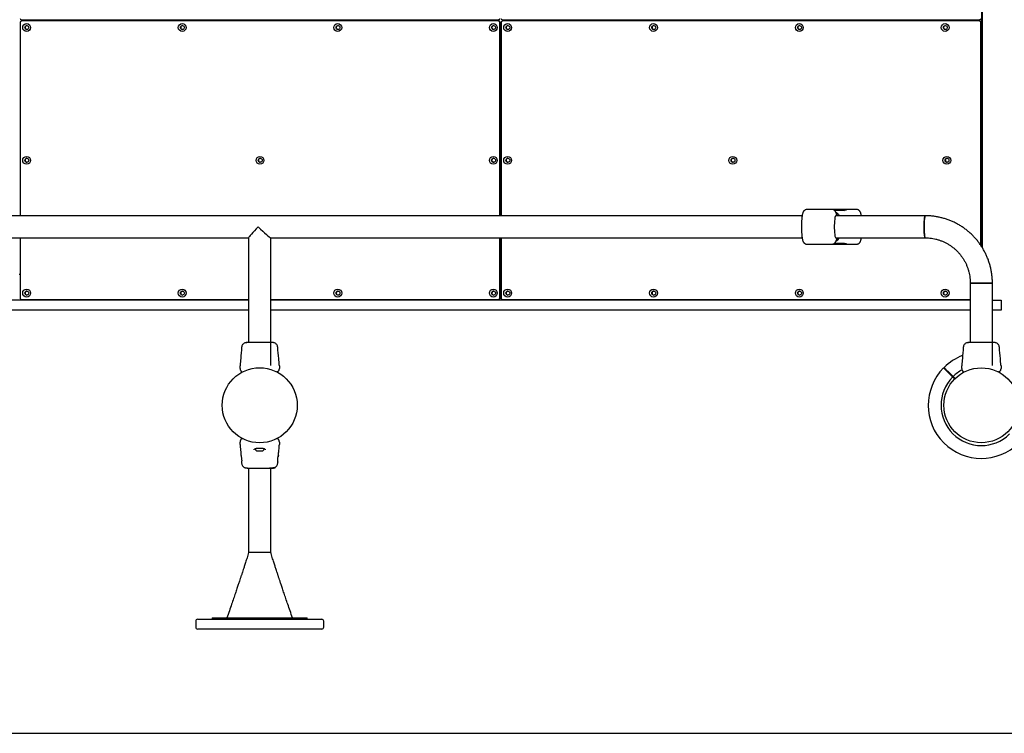
# Model space of a CAD drawing. Units: millimetres. Extents: x 8125 to 31670, y 16307 to 37181.
# Drawn here: x 13716 to 15217, y 33064 to 34152 of the extents above; entities that cross this region are included whole.
import ezdxf

# ---------------------------------------------------------------- set-up
doc = ezdxf.new("R2010")
doc.units = ezdxf.units.MM
doc.header["$LTSCALE"] = 200
doc.layers.add('WYLEWKI_BETONOWE', color=52, linetype='Continuous')

msp = doc.modelspace()

# ---------------------------------------------------------------- linework, layer by layer
at = {"color": 7, "linetype": 'Continuous', "lineweight": 25}
for p, q in [((15182.3, 34741.1), (15182.3, 33806.5)), ((15183.3, 34361.5), (15183.3, 33804.9)), ((13717.1, 34147.7), (13717.1, 33852.8)), ((13719.1, 34151.7), (14446.3, 34151.7)), ((14446.3, 34149.7), (13719.1, 34149.7)), ((13736.7, 34151.7), (13736.7, 34149.7)), ((14073.6, 34149.7), (14073.6, 34151.7)), ((14073.8, 34151.7), (14073.8, 34149.7)), ((14093.4, 34149.7), (14093.4, 34151.7)), ((14430.3, 34151.7), (14430.3, 34149.7)), ((14430.6, 34151.7), (14430.6, 34149.7)), ((14430.9, 34151.7), (14430.9, 34149.7)), ((14447.1, 34151.7), (14446.3, 34151.7)), ((14446.3, 34149.7), (14447.1, 34149.7)), ((14448.3, 33852.8), (14448.3, 34147.7)), ((14449.1, 33852.8), (14449.1, 34147.7)), ((14450.3, 34147.7), (14450.3, 33852.8)), ((14452.3, 34151.7), (15179.5, 34151.7)), ((15179.5, 34149.7), (14452.3, 34149.7)), ((14469.9, 34151.7), (14469.9, 34149.7)), ((14794.3, 34149.7), (14794.3, 34151.7)), ((14794.5, 34151.7), (14794.5, 34149.7)), ((14814.1, 34149.7), (14814.1, 34151.7)), ((15142.3, 34149.7), (15142.3, 34151.7)), ((15180.3, 34151.7), (15179.5, 34151.7)), ((15179.5, 34149.7), (15180.3, 34149.7)), ((15181.5, 33807.7), (15181.5, 34147.7)), ((15182.3, 33806.5), (15182.3, 34147.7)), ((14954.4, 33862.5), (14916.7, 33862.5)), ((14991.8, 33862.5), (14954.4, 33862.5)), ((14957.9, 33861.4), (14958.9, 33861.5)), ((14958.9, 33861.5), (14968.8, 33861.5)), ((14976.8, 33861.5), (14968.8, 33861.5)), ((14909.1, 33852.8), (13216.4, 33852.8)), ((15097, 33852.8), (14960.3, 33852.8)), ((13216.4, 33819.1), (14065.5, 33819.1)), ((13717.1, 33819.1), (13717.1, 33727)), ((14065.5, 33819.2), (14065.5, 33659.7)), ((14099, 33819.1), (14909.1, 33819.1)), ((14099.2, 33624.7), (14099.2, 33819.1)), ((14448.3, 33727), (14448.3, 33819.1)), ((14449.1, 33727), (14449.1, 33819.1)), ((14450.3, 33819.1), (14450.3, 33727)), ((14960.3, 33819.1), (15097, 33819.1)), ((14916.7, 33809.5), (14954.4, 33809.5)), ((14954.4, 33809.5), (14991.8, 33809.5)), ((14958.9, 33810.5), (14958, 33810.5)), ((14968.8, 33810.5), (14958.9, 33810.5)), ((14968.8, 33810.5), (14976.8, 33810.5)), ((13715.9, 33764), (13717.1, 33764)), ((14449.1, 33764), (14450.3, 33764)), ((15165.5, 33750), (15165.5, 33659.7)), ((15165.5, 33750), (15199, 33750)), ((15199.2, 33750), (15165.5, 33750)), ((15199, 33750), (15199.2, 33750)), ((15199.2, 33624.7), (15199.2, 33750)), ((14065.5, 33724), (12999.2, 33724)), ((13719.1, 33725), (14065.5, 33725)), ((14099.2, 33725), (14446.3, 33725)), ((15165.5, 33724), (14099.2, 33724)), ((14447.1, 33725), (14446.3, 33725)), ((14452.3, 33725), (15165.5, 33725)), ((15142.3, 33724), (15142.3, 33725)), ((15142.3, 33724), (15142.3, 33724)), ((15199.2, 33724), (15212.3, 33724)), ((15212.3, 33724), (15212.3, 33709)), ((14065.5, 33709), (12999.2, 33709)), ((15165.5, 33709), (14099.2, 33709)), ((15212.3, 33709), (15199.2, 33709)), ((14052.4, 33625.5), (14052.3, 33623.9)), ((14112.3, 33623.9), (14112.2, 33625.5)), ((15152.4, 33625.5), (15152.3, 33623.9)), ((15212.3, 33623.9), (15212.2, 33625.5)), ((14053.2, 33617.5), (14052.9, 33618)), ((14108.5, 33614.9), (14108.5, 33614.9)), ((14108.6, 33614.9), (14108.5, 33614.9)), ((15130.8, 33614.8), (15138.5, 33607.1)), ((15139.2, 33607.8), (15131.5, 33615.5)), ((15138.5, 33607.1), (15141.7, 33604)), ((15142.4, 33604.7), (15139.2, 33607.8)), ((15153.2, 33617.5), (15152.9, 33618)), ((15208.5, 33614.9), (15208.5, 33614.9)), ((15208.6, 33614.9), (15208.5, 33614.9)), ((14025.2, 33567), (14025.2, 33567)), ((14025.2, 33561), (14025.2, 33561)), ((15125.2, 33567), (15125.2, 33567)), ((15125.2, 33561), (15125.2, 33561)), ((14056.1, 33513.2), (14056.2, 33513.1)), ((14056.1, 33513.2), (14056.1, 33513.2)), ((14052.3, 33504.2), (14052.4, 33502.5)), ((14111.5, 33510.5), (14111.8, 33510)), ((14112.2, 33502.5), (14112.3, 33504.2)), ((14053.9, 33487.3), (14053.8, 33487.4)), ((14078.2, 33494.4), (14086.5, 33494.4)), ((14110.8, 33487.4), (14110.8, 33487.4)), ((14054.7, 33477.1), (14054.8, 33475.6)), ((14065.5, 33468.3), (14065.5, 33339.8)), ((14099.2, 33379.8), (14099.2, 33468.3)), ((14099.7, 33468.3), (14099.7, 33468)), ((14100.6, 33468.3), (14100.6, 33468)), ((14101.3, 33468), (14101.1, 33468)), ((14101.4, 33468), (14102.9, 33468.2)), ((14102.7, 33468.2), (14102.2, 33468.1)), ((14102.2, 33468), (14103.2, 33468.2)), ((14104.4, 33468.7), (14102.7, 33468.2)), ((14102.9, 33468.2), (14104.5, 33468.7)), ((14102.9, 33468.1), (14103.3, 33468.2)), ((14103.4, 33468.2), (14103, 33468.1)), ((14103.2, 33468.2), (14104.5, 33468.6)), ((14103.3, 33468.2), (14103.4, 33468.2)), ((14104.8, 33468.7), (14104.1, 33468.5)), ((14104.3, 33469), (14104.3, 33469.3)), ((14104.5, 33468.9), (14104.8, 33469.1)), ((14104.5, 33469.1), (14104.6, 33469.1)), ((14104.6, 33468.7), (14104.5, 33468.7)), ((14104.6, 33469.1), (14104.6, 33469)), ((14104.6, 33468.7), (14104.6, 33469)), ((14105, 33468.7), (14105, 33468.7)), ((14105, 33468.7), (14105.2, 33468.7)), ((14105.1, 33468.7), (14105.1, 33468.8)), ((14105.3, 33468.8), (14105.6, 33468.9)), ((14105.5, 33468.9), (14105.7, 33469)), ((14105.6, 33468.9), (14105.6, 33468.9)), ((14105.8, 33469), (14106.3, 33469.3)), ((14106.2, 33469.7), (14106.4, 33469.7)), ((14106.4, 33469.4), (14106.2, 33469.4)), ((14106.4, 33469.4), (14106.4, 33469.7)), ((14106.4, 33469.7), (14106.4, 33469.7)), ((14109.9, 33477.6), (14109.9, 33477.4)), ((14109.9, 33475.6), (14110, 33477.1)), ((14110, 33477.2), (14110, 33477.3)), ((14099.7, 33468), (14099.8, 33468)), ((14101.1, 33468), (14099.8, 33468)), ((14101.4, 33468), (14101.1, 33468)), ((14101.9, 33468), (14101.5, 33468)), ((14099.2, 33339.8), (14099.2, 33379.8)), ((14099.2, 33339.8), (14065.5, 33339.8)), ((14099.2, 33339.8), (14065.5, 33339.8)), ((13984.8, 33234.8), (13984.8, 33225.8)), ((13987.8, 33237.8), (13991.4, 33237.8)), ((13991.4, 33237.8), (14025.2, 33237.8)), ((14009.8, 33239.8), (14009.8, 33237.8)), ((14009.8, 33239.8), (14154.8, 33239.8)), ((14025.2, 33237.8), (14048.5, 33237.8)), ((14048.5, 33237.8), (14116.1, 33237.8)), ((14116.1, 33237.8), (14139.5, 33237.8)), ((14139.5, 33237.8), (14173.3, 33237.8)), ((14154.8, 33237.8), (14154.8, 33239.8)), ((14173.3, 33237.8), (14176.9, 33237.8)), ((14179.9, 33225.8), (14179.9, 33234.8)), ((13991.4, 33222.8), (13987.8, 33222.8)), ((14025.2, 33222.8), (13991.4, 33222.8)), ((14048.5, 33222.8), (14025.2, 33222.8)), ((14116.1, 33222.8), (14048.5, 33222.8)), ((14139.5, 33222.8), (14116.1, 33222.8)), ((14173.3, 33222.8), (14139.5, 33222.8)), ((14176.9, 33222.8), (14173.3, 33222.8))]:
    msp.add_line(p, q, dxfattribs=at)
at = {"color": 7, "linetype": 'Continuous', "lineweight": 25, "flags": 128}
for points in [[(14968.8, 33861.5), (14971.7, 33861.3), (14973.6, 33860.9)], [(14960.3, 33852.8), (14960.1, 33852.7), (14959.8, 33852.3), (14959.5, 33851.5), (14959.2, 33850.3), (14959, 33848.9), (14958.8, 33847.2), (14958.6, 33845.3), (14958.4, 33843.1), (14958.3, 33840.8), (14958.2, 33838.4), (14958.2, 33836)], [(15097, 33819.1), (15096.8, 33819.2), (15096.5, 33819.5), (15096.2, 33820.2), (15096, 33821.3), (15095.7, 33822.6), (15095.5, 33824.3), (15095.3, 33826.2), (15095.1, 33828.3), (15095, 33830.5), (15094.9, 33832.9), (15094.9, 33835.3), (15094.9, 33837.8), (15095, 33840.2), (15095.1, 33842.6), (15095.2, 33844.7), (15095.4, 33846.7), (15095.6, 33848.5), (15095.8, 33850), (15096.1, 33851.2), (15096.4, 33852.1), (15096.7, 33852.6), (15097, 33852.8)], [(15097, 33852.8), (15096.8, 33852.8), (15096.5, 33852.4), (15096.2, 33851.7), (15096, 33850.7), (15095.7, 33849.3), (15095.5, 33847.7), (15095.3, 33845.8), (15095.1, 33843.7), (15095, 33841.4), (15094.9, 33839), (15094.9, 33836.6), (15094.9, 33834.1), (15095, 33831.7), (15095.1, 33829.4), (15095.2, 33827.2), (15095.4, 33825.2), (15095.6, 33823.4), (15095.8, 33821.9), (15096.1, 33820.7), (15096.4, 33819.8), (15096.7, 33819.3), (15097, 33819.1)], [(14958.2, 33836), (14958.2, 33833.5), (14958.3, 33831.1), (14958.4, 33828.8), (14958.6, 33826.7), (14958.8, 33824.7), (14959, 33823), (14959.2, 33821.6), (14959.5, 33820.5), (14959.8, 33819.7), (14960.1, 33819.2), (14960.3, 33819.1)], [(14973.1, 33810.9), (14971.7, 33810.7), (14968.8, 33810.5)]]:
    msp.add_lwpolyline(points, dxfattribs=at)
at = {"color": 7, "linetype": 'Continuous', "lineweight": 25}
for centre, radius in [((13727, 34139.7), 5.98), ((13964.2, 34139.7), 5.98), ((14201.3, 34139.7), 5.98), ((14438.4, 34139.7), 5.98), ((14460.2, 34139.7), 5.98), ((14682.5, 34139.7), 5.98), ((14904.8, 34139.7), 5.98), ((15127.1, 34139.7), 5.98), ((13727.4, 34139.7), 2.99), ((13964.5, 34139.7), 2.99), ((14201.7, 34139.7), 2.99), ((14438.8, 34139.7), 2.99), ((14460.6, 34139.7), 2.99), ((14682.9, 34139.7), 2.99), ((14905.2, 34139.7), 2.99), ((15127.4, 34139.7), 2.99), ((13727, 33937.3), 5.98), ((13727.4, 33937.4), 2.99), ((14082.7, 33937.3), 5.98), ((14083.1, 33937.4), 2.99), ((14438.4, 33937.3), 5.98), ((14438.8, 33937.4), 2.99), ((14460.2, 33937.3), 5.98), ((14460.6, 33937.4), 2.99), ((14803.4, 33937.3), 5.98), ((14803.8, 33937.4), 2.99), ((15129.7, 33937.3), 5.98), ((15130, 33937.4), 2.99), ((13727, 33735), 5.98), ((13964.2, 33735), 5.98), ((14201.3, 33735), 5.98), ((14438.4, 33735), 5.98), ((14460.2, 33735), 5.98), ((14682.5, 33735), 5.98), ((14904.8, 33735), 5.98), ((15127.1, 33735), 5.98), ((13727.4, 33735), 2.99), ((13964.5, 33735), 2.99), ((14201.7, 33735), 2.99), ((14438.8, 33735), 2.99), ((14460.6, 33735), 2.99), ((14682.9, 33735), 2.99), ((14905.2, 33735), 2.99), ((15127.4, 33735), 2.99), ((14082.3, 33564), 57.2), ((15182.3, 33564), 57.1)]:
    msp.add_circle(centre, radius, dxfattribs=at)
for centre, radius, start, end in [((13719.1, 34153.7), 1.99, 179.7371, 269.7347), ((13719.1, 34147.7), 1.99, 90.2653, 180.2629), ((14446.3, 34153.7), 1.99, 270.2653, 0.2629), ((14446.3, 34147.7), 1.99, 359.7371, 89.7347), ((14447.1, 34153.7), 1.99, 270.2653, 0.2629), ((14447.1, 34147.7), 1.99, 359.7371, 89.7347), ((14452.3, 34153.7), 1.99, 179.7371, 269.7347), ((14452.3, 34147.7), 1.99, 90.2653, 180.2629), ((15179.5, 34153.7), 1.99, 270.2653, 0.2629), ((15179.5, 34147.7), 1.99, 359.7371, 89.7347), ((15180.3, 34147.7), 1.99, 359.7371, 89.7347), ((13727.8, 34139.7), 2.99, 94.1791, 180.2587), ((13727.8, 34139.7), 2.99, 179.6996, 265.8626), ((13964.9, 34139.7), 2.99, 94.1791, 180.2587), ((13964.9, 34139.7), 2.99, 179.6996, 265.8626), ((14202.1, 34139.7), 2.99, 94.1791, 180.2587), ((14202.1, 34139.7), 2.99, 179.6996, 265.8626), ((14439.2, 34139.7), 2.99, 94.1791, 180.2587), ((14439.2, 34139.7), 2.99, 179.6996, 265.8626), ((14461, 34139.7), 2.99, 94.1791, 180.2587), ((14461, 34139.7), 2.99, 179.6996, 265.8626), ((14683.3, 34139.7), 2.99, 94.1791, 180.2587), ((14683.3, 34139.7), 2.99, 179.6996, 265.8626), ((14905.6, 34139.7), 2.99, 94.1791, 180.2587), ((14905.6, 34139.7), 2.99, 179.6996, 265.8626), ((15127.8, 34139.7), 2.99, 94.1791, 180.2587), ((15127.8, 34139.7), 2.99, 179.6996, 265.8626), ((13727.8, 33937.4), 2.99, 94.1791, 180.2587), ((13727.8, 33937.3), 2.99, 179.6996, 265.8626), ((14083.5, 33937.4), 2.99, 94.1791, 180.2587), ((14083.5, 33937.3), 2.99, 179.6996, 265.8626), ((14439.2, 33937.4), 2.99, 94.1791, 180.2587), ((14439.2, 33937.3), 2.99, 179.6996, 265.8626), ((14461, 33937.4), 2.99, 94.1791, 180.2587), ((14461, 33937.3), 2.99, 179.6996, 265.8626), ((14804.2, 33937.4), 2.99, 94.1791, 180.2587), ((14804.2, 33937.3), 2.99, 179.6996, 265.8626), ((15130.4, 33937.4), 2.99, 94.1791, 180.2587), ((15130.4, 33937.3), 2.99, 179.6996, 265.8626), ((14949.5, 33841.6), 19.9, 34.3473, 55.7398), ((14949.5, 33830.3), 19.9, 304.1882, 325.6527), ((13719.1, 33727), 1.99, 179.7371, 269.7347), ((13727.8, 33735), 2.99, 94.1791, 180.2587), ((13727.8, 33735), 2.99, 179.6996, 265.8626), ((13964.9, 33735), 2.99, 94.1791, 180.2587), ((13964.9, 33735), 2.99, 179.6996, 265.8626), ((14202.1, 33735), 2.99, 94.1791, 180.2587), ((14202.1, 33735), 2.99, 179.6996, 265.8626), ((14439.2, 33735), 2.99, 94.1791, 180.2587), ((14439.2, 33735), 2.99, 179.6996, 265.8626), ((14446.3, 33727), 1.99, 270.2653, 0.2629), ((14447.1, 33727), 1.99, 270.2653, 0.2629), ((14452.3, 33727), 1.99, 179.7371, 269.7347), ((14461, 33735), 2.99, 94.1791, 180.2587), ((14461, 33735), 2.99, 179.6996, 265.8626), ((14683.3, 33735), 2.99, 94.1791, 180.2587), ((14683.3, 33735), 2.99, 179.6996, 265.8626), ((14905.6, 33735), 2.99, 94.1791, 180.2587), ((14905.6, 33735), 2.99, 179.6996, 265.8626), ((15127.8, 33735), 2.99, 94.1791, 180.2587), ((15127.8, 33735), 2.99, 179.6996, 265.8626), ((15182.3, 33564), 81, 110.7107, 134.6463), ((15182.3, 33564), 81, 135.3532, 314.6463), ((14055.2, 33615), 0.5, 210, 297.7598), ((14109.4, 33615), 0.5, 242.2402, 330), ((15182.3, 33564), 61.4, 135.4662, 314.5338), ((15182.3, 33564), 61.4, 118.369, 134.5338), ((15155.2, 33615), 0.5, 210, 297.7598), ((15209.4, 33615), 0.5, 242.2402, 330), ((14055.2, 33513.1), 0.5, 62.2402, 150), ((14109.4, 33513.1), 0.5, 30, 117.7598), ((14080.7, 33498.8), 5.38, 191.0889, 227.529), ((14078.2, 33496.1), 1.65, 227.529, 270), ((14086.5, 33496.1), 1.65, 270, 312.471), ((14084, 33498.8), 5.38, 312.471, 349.0644), ((13987.8, 33234.8), 3, 90, 180), ((14176.9, 33234.8), 3, 0, 90), ((13987.8, 33225.8), 3, 180, 270), ((14176.9, 33225.8), 3, 270, 0)]:
    msp.add_arc(centre, radius, start, end, dxfattribs=at)
for major_axis, start_param in [((16.8, 16.8), 1.63389), ((-16.8, 16.8), 1.507703)]:
    msp.add_ellipse((14082.3, 33836), major_axis=major_axis, ratio=0.063178, start_param=start_param, end_param=3.078499, dxfattribs=at)
for points, knots in [([(14916.7, 33862.4), (14916.4, 33862.4), (14915.6, 33862.4), (14914.3, 33862.1), (14913.1, 33861.4), (14912.1, 33860.6), (14911.4, 33859.7), (14910.7, 33858.7), (14910.2, 33857.4), (14909.7, 33856), (14909.4, 33854.3), (14909.1, 33852.8), (14908.9, 33851.1), (14908.7, 33849.4), (14908.5, 33847.5), (14908.4, 33845.5), (14908.3, 33843.5), (14908.2, 33841.6), (14908.2, 33839.9), (14908.1, 33838), (14908.1, 33836.7), (14908.1, 33836)], [0, 0, 0, 0, 0.026348, 0.067096, 0.109247, 0.147548, 0.186574, 0.229538, 0.28508, 0.373194, 0.439936, 0.504003, 0.562752, 0.622897, 0.682851, 0.741927, 0.798803, 0.855872, 0.897413, 0.938307, 1, 1, 1, 1]), ([(14961.1, 33856.6), (14961.1, 33856.8), (14960.9, 33857.4), (14960.5, 33858.3), (14960, 33859.3), (14959.3, 33860.2), (14958.5, 33861), (14957.4, 33861.7), (14956.2, 33862.2), (14955.2, 33862.5), (14954.5, 33862.4), (14954.4, 33862.4)], [0, 0, 0, 0, 0.065184, 0.258588, 0.394426, 0.507575, 0.615975, 0.726639, 0.841368, 0.959215, 1, 1, 1, 1]), ([(14999.4, 33852.8), (14999.4, 33853), (14999.3, 33853.6), (14999.1, 33854.6), (14998.8, 33855.9), (14998.4, 33857.1), (14998, 33858.3), (14997.4, 33859.3), (14996.7, 33860.2), (14995.9, 33861), (14994.9, 33861.7), (14993.7, 33862.2), (14992.6, 33862.5), (14992, 33862.4), (14991.8, 33862.4)], [0, 0, 0, 0, 0.035448, 0.146671, 0.260025, 0.378702, 0.507298, 0.597618, 0.672852, 0.744928, 0.818509, 0.894794, 0.973152, 1, 1, 1, 1]), ([(14966, 33852.8), (14965.6, 33853.4), (14964.7, 33854.6), (14963, 33856.3), (14961.6, 33857.5), (14960.7, 33858), (14960.6, 33858.1)], [0, 0, 0, 0, 0.270153, 0.597952, 0.92565, 1, 1, 1, 1]), ([(14962.5, 33852.8), (14962.5, 33852.8), (14962.2, 33853.5), (14961.7, 33854.7), (14961.3, 33856.1), (14961.1, 33856.8)], [0, 0, 0, 0, 0.018798, 0.468145, 1, 1, 1, 1]), ([(15199.2, 33750), (15199.2, 33751.1), (15199.1, 33754), (15198.8, 33758.9), (15198.2, 33764.6), (15197.2, 33770.2), (15196, 33775.8), (15194.4, 33781.3), (15192.5, 33786.7), (15190.3, 33791.9), (15187.9, 33797.1), (15185.1, 33802.1), (15182.1, 33806.9), (15178.9, 33811.6), (15175.4, 33816), (15171.6, 33820.3), (15167.6, 33824.4), (15163.4, 33828.2), (15159, 33831.8), (15154.4, 33835.1), (15149.6, 33838.2), (15144.7, 33841), (15139.6, 33843.5), (15134.4, 33845.7), (15129.1, 33847.7), (15123.6, 33849.3), (15118.1, 33850.6), (15112.6, 33851.7), (15106.9, 33852.4), (15101.7, 33852.8), (15098.4, 33852.8), (15097, 33852.8)], [0, 0, 0, 0, 0.020282, 0.055603, 0.090926, 0.126249, 0.161572, 0.196893, 0.232214, 0.267532, 0.302849, 0.338164, 0.373476, 0.408786, 0.444093, 0.479397, 0.514698, 0.549996, 0.58529, 0.620581, 0.655869, 0.691154, 0.726436, 0.761715, 0.796991, 0.832265, 0.867537, 0.902806, 0.938074, 0.973341, 1, 1, 1, 1]), ([(14908.1, 33836), (14908.1, 33835), (14908.1, 33833.8), (14908.2, 33831.9), (14908.2, 33830.4), (14908.3, 33828.6), (14908.4, 33826.8), (14908.5, 33825), (14908.6, 33823.3), (14908.8, 33821.6), (14909, 33820.1), (14909.2, 33818.6), (14909.5, 33817.3), (14909.7, 33816), (14910.1, 33814.8), (14910.5, 33813.6), (14911.1, 33812.6), (14911.8, 33811.7), (14912.6, 33810.9), (14913.6, 33810.2), (14914.9, 33809.7), (14915.9, 33809.4), (14916.5, 33809.5), (14916.7, 33809.5)], [0, 0, 0, 0, 0.072076, 0.100659, 0.147875, 0.196248, 0.247521, 0.30032, 0.354117, 0.408514, 0.463283, 0.518358, 0.573902, 0.630509, 0.689775, 0.753994, 0.799098, 0.836669, 0.872663, 0.909408, 0.947504, 0.986634, 1, 1, 1, 1]), ([(14954.4, 33809.5), (14954.7, 33809.5), (14955.5, 33809.5), (14956.7, 33809.9), (14958, 33810.5), (14959, 33811.3), (14959.7, 33812.2), (14960.3, 33813.3), (14960.7, 33814.1), (14960.9, 33814.6), (14960.9, 33814.7)], [0, 0, 0, 0, 0.0871888, 0.2213539, 0.3601349, 0.4862415, 0.6147327, 0.7561929, 0.9390639, 1, 1, 1, 1]), ([(14960.5, 33813.7), (14960.5, 33813.7), (14961.3, 33814.2), (14962.6, 33815.2), (14964.4, 33817), (14965.5, 33818.3), (14966, 33819.1), (14966, 33819.1)], [0, 0, 0, 0, 0.00473, 0.329475, 0.654305, 0.979235, 1, 1, 1, 1]), ([(14961.1, 33815.1), (14961.3, 33815.9), (14961.8, 33817.3), (14962.3, 33818.6), (14962.5, 33819.1)], [0, 0, 0, 0, 0.555424, 1, 1, 1, 1]), ([(14991.9, 33809.5), (14992.2, 33809.5), (14993, 33809.5), (14994.2, 33809.9), (14995.4, 33810.5), (14996.4, 33811.3), (14997.2, 33812.2), (14997.8, 33813.3), (14998.4, 33814.5), (14998.8, 33816), (14999.1, 33817.5), (14999.3, 33818.6), (14999.4, 33819.1)], [0, 0, 0, 0, 0.05275, 0.134336, 0.218729, 0.295414, 0.37355, 0.459572, 0.570776, 0.747195, 0.880824, 1, 1, 1, 1]), ([(15097, 33819.1), (15097.7, 33819.1), (15100, 33819.1), (15103.8, 33818.8), (15108.4, 33818.2), (15112.9, 33817.3), (15117.4, 33816), (15121.8, 33814.5), (15126, 33812.6), (15130.2, 33810.5), (15134.1, 33808.1), (15137.9, 33805.5), (15141.6, 33802.5), (15145, 33799.4), (15148.2, 33796), (15151.1, 33792.4), (15153.8, 33788.6), (15156.3, 33784.7), (15158.5, 33780.5), (15160.4, 33776.3), (15162, 33771.9), (15163.3, 33767.4), (15164.3, 33762.9), (15165, 33758.2), (15165.4, 33753.9), (15165.5, 33751.2), (15165.5, 33750)], [0, 0, 0, 0, 0.020284, 0.063366, 0.106454, 0.14954, 0.192623, 0.235701, 0.278773, 0.321837, 0.364893, 0.407941, 0.450978, 0.494005, 0.537022, 0.580028, 0.623024, 0.66601, 0.708987, 0.751954, 0.794914, 0.837866, 0.880812, 0.923753, 0.96669, 1, 1, 1, 1]), ([(14054.8, 33652.4), (14054.3, 33646.6), (14053.6, 33637.6), (14052.7, 33628.7), (14052.4, 33625.5)], [0, 0, 0, 0, 0.644361, 1, 1, 1, 1]), ([(14059.8, 33659.2), (14059.2, 33658.8), (14057.8, 33658.2), (14056.2, 33656.5), (14055.1, 33654.5), (14054.9, 33653.1), (14054.8, 33652.3)], [0, 0, 0, 0, 0.249938, 0.500025, 0.750053, 1, 1, 1, 1]), ([(14062.8, 33659.6), (14062.4, 33659.6), (14061, 33659.6), (14060.3, 33659.3), (14059.8, 33659.1)], [0, 0, 0, 0, 0.255556, 1, 1, 1, 1]), ([(14067.5, 33659.6), (14066.5, 33659.5), (14064.4, 33659.5), (14062.1, 33659.4), (14060.4, 33659.3), (14060, 33659.2), (14059.8, 33659.2)], [0, 0, 0, 0, 0.243501, 0.491197, 0.743286, 1, 1, 1, 1]), ([(14068.5, 33659.7), (14067.4, 33659.7), (14065.3, 33659.7), (14064.1, 33659.7), (14063.6, 33659.7)], [0, 0, 0, 0, 0.499893, 1, 1, 1, 1]), ([(14096.1, 33659.7), (14095.1, 33659.7), (14093.2, 33659.7), (14089.8, 33659.7), (14086.1, 33659.7), (14082.3, 33659.7), (14078.5, 33659.7), (14074.9, 33659.7), (14071.5, 33659.7), (14069.5, 33659.7), (14068.5, 33659.7)], [0, 0, 0, 0, 0.1249084, 0.2498436, 0.374593, 0.4997922, 0.6249561, 0.749662, 0.8747754, 1, 1, 1, 1]), ([(14101.5, 33659.7), (14101.2, 33659.7), (14100.6, 33659.7), (14098.7, 33659.7), (14097, 33659.7), (14096.1, 33659.7)], [0, 0, 0, 0, 0.3335122, 0.6665077, 1, 1, 1, 1]), ([(14104.8, 33659.2), (14104.5, 33659.2), (14104, 33659.4), (14102.5, 33659.6), (14100.9, 33659.7), (14099.7, 33659.7), (14099.2, 33659.7)], [0, 0, 0, 0, 0.28225, 0.555737, 0.818942, 1, 1, 1, 1]), ([(14104.8, 33659.1), (14104.3, 33659.3), (14103.4, 33659.6), (14102.1, 33659.7), (14101.5, 33659.7)], [0, 0, 0, 0, 0.511239, 1, 1, 1, 1]), ([(14109.9, 33652.3), (14109.8, 33653.1), (14109.5, 33654.5), (14108.4, 33656.5), (14106.8, 33658.2), (14105.5, 33658.8), (14104.8, 33659.2)], [0, 0, 0, 0, 0.249942, 0.499965, 0.750054, 1, 1, 1, 1]), ([(14112.2, 33625.5), (14111.9, 33628.7), (14111, 33637.6), (14110.3, 33646.6), (14109.9, 33652.4)], [0, 0, 0, 0, 0.355639, 1, 1, 1, 1]), ([(15154.8, 33652.4), (15154.3, 33646.6), (15153.6, 33637.6), (15152.7, 33628.7), (15152.4, 33625.5)], [0, 0, 0, 0, 0.644361, 1, 1, 1, 1]), ([(15159.8, 33659.2), (15159.2, 33658.8), (15157.8, 33658.2), (15156.2, 33656.5), (15155.1, 33654.5), (15154.9, 33653.1), (15154.8, 33652.3)], [0, 0, 0, 0, 0.249938, 0.500025, 0.750053, 1, 1, 1, 1]), ([(15162.8, 33659.6), (15162.4, 33659.6), (15161, 33659.6), (15160.3, 33659.3), (15159.8, 33659.1)], [0, 0, 0, 0, 0.255556, 1, 1, 1, 1]), ([(15167.5, 33659.6), (15166.5, 33659.5), (15164.4, 33659.5), (15162.1, 33659.4), (15160.4, 33659.3), (15160, 33659.2), (15159.8, 33659.2)], [0, 0, 0, 0, 0.243501, 0.491197, 0.743286, 1, 1, 1, 1]), ([(15168.5, 33659.7), (15167.4, 33659.7), (15165.3, 33659.7), (15164.1, 33659.7), (15163.6, 33659.7)], [0, 0, 0, 0, 0.499893, 1, 1, 1, 1]), ([(15196.1, 33659.7), (15195.1, 33659.7), (15193.2, 33659.7), (15189.8, 33659.7), (15186.1, 33659.7), (15182.3, 33659.7), (15178.5, 33659.7), (15174.9, 33659.7), (15171.5, 33659.7), (15169.5, 33659.7), (15168.5, 33659.7)], [0, 0, 0, 0, 0.124908, 0.249844, 0.374593, 0.499792, 0.624956, 0.749662, 0.874775, 1, 1, 1, 1]), ([(15201.5, 33659.7), (15201.2, 33659.7), (15200.6, 33659.7), (15198.7, 33659.7), (15197, 33659.7), (15196.1, 33659.7)], [0, 0, 0, 0, 0.333512, 0.666508, 1, 1, 1, 1]), ([(15204.8, 33659.2), (15204.5, 33659.2), (15204, 33659.4), (15202.5, 33659.6), (15200.9, 33659.7), (15199.7, 33659.7), (15199.2, 33659.7)], [0, 0, 0, 0, 0.28225, 0.555737, 0.818942, 1, 1, 1, 1]), ([(15204.8, 33659.1), (15204.3, 33659.3), (15203.4, 33659.6), (15202.1, 33659.7), (15201.5, 33659.7)], [0, 0, 0, 0, 0.511239, 1, 1, 1, 1]), ([(15209.9, 33652.3), (15209.8, 33653.1), (15209.5, 33654.5), (15208.4, 33656.5), (15206.8, 33658.2), (15205.5, 33658.8), (15204.8, 33659.2)], [0, 0, 0, 0, 0.249942, 0.499965, 0.750054, 1, 1, 1, 1]), ([(15212.2, 33625.5), (15211.9, 33628.7), (15211, 33637.6), (15210.3, 33646.6), (15209.9, 33652.4)], [0, 0, 0, 0, 0.355639, 1, 1, 1, 1]), ([(14052.3, 33620.1), (14052.3, 33620.6), (14052.3, 33621.7), (14052.3, 33622.9), (14052.3, 33623.7), (14052.3, 33623.8), (14052.3, 33623.9)], [0, 0, 0, 0, 0.243638, 0.4946, 0.747308, 1, 1, 1, 1]), ([(14112.3, 33623.9), (14112.3, 33623.9), (14112.3, 33624), (14112.3, 33623.7), (14112.3, 33622.9), (14112.3, 33621.7), (14112.3, 33620.6), (14112.3, 33620.1)], [0, 0, 0, 0, 0.000093, 0.252651, 0.505332, 0.756361, 1, 1, 1, 1]), ([(15124.7, 33620.9), (15124.7, 33620.9), (15124.8, 33620.8), (15125.6, 33620), (15126.6, 33619), (15127.3, 33618.3), (15127.5, 33618.1)], [0, 0, 0, 0, 0.294184, 0.5893895, 0.8836566, 1, 1, 1, 1]), ([(15128.2, 33618.8), (15127.6, 33619.4), (15126.4, 33620.7), (15125.6, 33621.4), (15125.4, 33621.7), (15125.4, 33621.6), (15125.4, 33621.6)], [0, 0, 0, 0, 0.3682006, 0.74393, 0.9617608, 1, 1, 1, 1]), ([(15131.5, 33615.5), (15131.1, 33615.9), (15130.3, 33616.7), (15129.3, 33617.8), (15128.6, 33618.5), (15128.3, 33618.7), (15128.2, 33618.8)], [0, 0, 0, 0, 0.283593, 0.567187, 0.850777, 1, 1, 1, 1]), ([(15152.3, 33620.1), (15152.3, 33620.6), (15152.3, 33621.7), (15152.3, 33622.9), (15152.3, 33623.7), (15152.3, 33623.8), (15152.3, 33623.9)], [0, 0, 0, 0, 0.243638, 0.4946, 0.747308, 1, 1, 1, 1]), ([(15212.3, 33623.9), (15212.3, 33623.9), (15212.3, 33624), (15212.3, 33623.7), (15212.3, 33622.9), (15212.3, 33621.7), (15212.3, 33620.6), (15212.3, 33620.1)], [0, 0, 0, 0, 0.000093, 0.252651, 0.505332, 0.756361, 1, 1, 1, 1]), ([(14054.8, 33614.7), (14054.6, 33615.1), (14054.1, 33616), (14053.5, 33617), (14053.3, 33617.3), (14053.2, 33617.5)], [0, 0, 0, 0, 0.255236, 0.622262, 1, 1, 1, 1]), ([(14056.2, 33614.9), (14056, 33614.8), (14055.5, 33614.6), (14055.5, 33614.5), (14055.4, 33614.5)], [0, 0, 0, 0, 0.3043454, 1, 1, 1, 1]), ([(14109.2, 33614.5), (14109.2, 33614.5), (14109.1, 33614.6), (14108.9, 33614.7), (14108.6, 33614.8), (14108.6, 33614.9)], [0, 0, 0, 0, 0.428049, 0.87093, 1, 1, 1, 1]), ([(14111.5, 33617.5), (14111.4, 33617.3), (14111.2, 33617), (14110.6, 33616), (14110.1, 33615.1), (14109.9, 33614.7)], [0, 0, 0, 0, 0.367113, 0.744879, 1, 1, 1, 1]), ([(14111.8, 33618), (14111.8, 33618), (14111.7, 33618), (14111.6, 33617.8), (14111.5, 33617.6), (14111.5, 33617.5)], [0, 0, 0, 0, 0.331552, 0.665784, 1, 1, 1, 1]), ([(15127.5, 33618.1), (15127.7, 33617.9), (15128.1, 33617.5), (15129.1, 33616.6), (15130, 33615.6), (15130.6, 33615), (15130.8, 33614.8)], [0, 0, 0, 0, 0.283583, 0.567165, 0.850751, 1, 1, 1, 1]), ([(15154.8, 33614.7), (15154.6, 33615.1), (15154.1, 33616), (15153.5, 33617), (15153.3, 33617.3), (15153.2, 33617.5)], [0, 0, 0, 0, 0.2552359, 0.6222622, 1, 1, 1, 1]), ([(15156.2, 33614.9), (15156, 33614.8), (15155.5, 33614.6), (15155.5, 33614.5), (15155.4, 33614.5)], [0, 0, 0, 0, 0.3043454, 1, 1, 1, 1]), ([(15209.2, 33614.5), (15209.2, 33614.5), (15209.1, 33614.6), (15208.9, 33614.7), (15208.6, 33614.8), (15208.6, 33614.9)], [0, 0, 0, 0, 0.428049, 0.87093, 1, 1, 1, 1]), ([(15211.5, 33617.5), (15211.4, 33617.3), (15211.2, 33617), (15210.6, 33616), (15210.1, 33615.1), (15209.9, 33614.7)], [0, 0, 0, 0, 0.367113, 0.744879, 1, 1, 1, 1]), ([(15211.8, 33618), (15211.8, 33618), (15211.7, 33618), (15211.6, 33617.8), (15211.5, 33617.6), (15211.5, 33617.5)], [0, 0, 0, 0, 0.331552, 0.665784, 1, 1, 1, 1]), ([(14053.2, 33510.5), (14053.3, 33510.7), (14053.5, 33511.1), (14054.1, 33512.1), (14054.6, 33513), (14054.8, 33513.3)], [0, 0, 0, 0, 0.367113, 0.744879, 1, 1, 1, 1]), ([(14055.4, 33513.5), (14055.5, 33513.5), (14055.5, 33513.5), (14055.8, 33513.3), (14056, 33513.2), (14056.1, 33513.2)], [0, 0, 0, 0, 0.428049, 0.87093, 1, 1, 1, 1]), ([(14108.5, 33513.1), (14108.6, 33513.2), (14109.1, 33513.5), (14109.2, 33513.5), (14109.2, 33513.5)], [0, 0, 0, 0, 0.3043454, 1, 1, 1, 1]), ([(14109.9, 33513.3), (14110.1, 33513), (14110.6, 33512.1), (14111.2, 33511.1), (14111.4, 33510.7), (14111.5, 33510.5)], [0, 0, 0, 0, 0.255236, 0.622262, 1, 1, 1, 1]), ([(14052.3, 33504.2), (14052.3, 33504.2), (14052.3, 33504.1), (14052.3, 33504.4), (14052.3, 33505.1), (14052.3, 33506.4), (14052.3, 33507.5), (14052.3, 33508)], [0, 0, 0, 0, 0.000093, 0.252651, 0.505332, 0.756361, 1, 1, 1, 1]), ([(14052.4, 33502.6), (14052.7, 33499.4), (14053.3, 33494.3), (14053.7, 33489.3), (14053.8, 33487.4)], [0, 0, 0, 0, 0.63255, 1, 1, 1, 1]), ([(14052.9, 33510), (14052.9, 33510), (14052.9, 33510.1), (14053, 33510.3), (14053.1, 33510.5), (14053.2, 33510.5)], [0, 0, 0, 0, 0.331552, 0.665784, 1, 1, 1, 1]), ([(14073.8, 33496.1), (14073.8, 33496.3), (14073.9, 33496.7), (14074.1, 33497), (14074.4, 33497.3), (14075.1, 33497.7), (14076.1, 33498.1), (14077.2, 33498.3), (14078.3, 33498.5), (14079.8, 33498.7), (14081.6, 33498.8), (14083.7, 33498.7), (14085.9, 33498.6), (14088.1, 33498.2), (14089.2, 33497.8), (14089.8, 33497.6)], [0, 0, 0, 0, 0.090717, 0.158619, 0.205491, 0.271597, 0.351197, 0.396989, 0.452372, 0.518534, 0.59529, 0.682472, 0.779493, 0.88545, 1, 1, 1, 1]), ([(14110.8, 33487.4), (14111, 33489.3), (14111.4, 33494.3), (14111.9, 33499.4), (14112.2, 33502.6)], [0, 0, 0, 0, 0.367189, 1, 1, 1, 1]), ([(14112.3, 33508), (14112.3, 33507.5), (14112.3, 33506.4), (14112.3, 33505.1), (14112.3, 33504.3), (14112.3, 33504.2), (14112.3, 33504.2)], [0, 0, 0, 0, 0.243638, 0.4946, 0.747308, 1, 1, 1, 1]), ([(14053.8, 33487.4), (14053.8, 33487.4), (14053.9, 33487.3), (14054, 33486.9), (14054.1, 33486.2), (14054.3, 33485.5), (14054.3, 33485.2)], [0, 0, 0, 0, 0.2514, 0.502308, 0.751671, 1, 1, 1, 1]), ([(14054.3, 33485.2), (14054.4, 33484.8), (14054.5, 33484), (14054.7, 33482.6), (14054.8, 33481.2), (14054.9, 33479.8), (14054.8, 33478.7), (14054.8, 33477.8), (14054.7, 33477.3), (14054.7, 33477.2), (14054.7, 33477.2)], [0, 0, 0, 0, 0.133796, 0.266552, 0.399022, 0.531507, 0.665149, 0.800604, 0.937256, 1, 1, 1, 1]), ([(14089.8, 33497.6), (14090.1, 33497.4), (14090.7, 33497), (14090.8, 33496.4), (14090.8, 33496.2)], [0, 0, 0, 0, 0.50242, 1, 1, 1, 1]), ([(14109.9, 33477.6), (14109.9, 33477.6), (14109.9, 33477.6), (14109.8, 33478), (14109.8, 33478.9), (14109.7, 33480.1), (14109.8, 33481.3), (14109.9, 33482.5), (14110, 33484), (14110.3, 33485.2), (14110.5, 33486.1), (14110.5, 33486.4), (14110.6, 33486.6)], [0, 0, 0, 0, 0.081366, 0.163109, 0.302855, 0.414072, 0.497875, 0.581715, 0.692622, 0.831409, 0.912178, 1, 1, 1, 1]), ([(14110.3, 33485.2), (14110.4, 33485.5), (14110.5, 33486.2), (14110.7, 33486.9), (14110.8, 33487.3), (14110.8, 33487.4), (14110.8, 33487.4)], [0, 0, 0, 0, 0.248621, 0.498807, 0.749307, 1, 1, 1, 1]), ([(14110.3, 33486.1), (14110.4, 33486.3), (14110.7, 33486.8), (14110.7, 33487.1), (14110.8, 33487.3)], [0, 0, 0, 0, 0.485194, 1, 1, 1, 1]), ([(14110.8, 33487.3), (14110.8, 33487.3), (14110.8, 33487.2), (14110.7, 33486.9), (14110.5, 33486.2), (14110.4, 33485.5), (14110.3, 33485.2)], [0, 0, 0, 0, 0.0032867, 0.3373542, 0.669366, 1, 1, 1, 1]), ([(14054.7, 33477.2), (14054.7, 33477.2), (14054.7, 33477.2), (14054.7, 33477.3), (14054.7, 33477.3)], [0, 0, 0, 0, 0.107576, 1, 1, 1, 1]), ([(14054.8, 33475.7), (14054.9, 33475), (14055.1, 33473.5), (14056.2, 33471.5), (14057.8, 33469.9), (14059.1, 33469.2), (14059.8, 33468.9)], [0, 0, 0, 0, 0.249942, 0.499965, 0.750054, 1, 1, 1, 1]), ([(14059.8, 33468.9), (14060.1, 33468.8), (14060.7, 33468.6), (14062.1, 33468.5), (14063.7, 33468.4), (14065, 33468.3), (14065.5, 33468.3)], [0, 0, 0, 0, 0.28225, 0.555737, 0.818942, 1, 1, 1, 1]), ([(14059.8, 33468.9), (14060.3, 33468.7), (14061.3, 33468.4), (14062.5, 33468.4), (14063.1, 33468.3)], [0, 0, 0, 0, 0.511239, 1, 1, 1, 1]), ([(14063.1, 33468.3), (14063.4, 33468.3), (14064.1, 33468.3), (14065.9, 33468.3), (14067.7, 33468.3), (14068.5, 33468.3)], [0, 0, 0, 0, 0.333512, 0.666508, 1, 1, 1, 1]), ([(14068.5, 33468.3), (14069.5, 33468.3), (14071.4, 33468.3), (14074.9, 33468.3), (14078.5, 33468.3), (14082.3, 33468.3), (14086.1, 33468.3), (14089.8, 33468.3), (14093.2, 33468.3), (14095.1, 33468.3), (14096.1, 33468.3)], [0, 0, 0, 0, 0.124908, 0.249844, 0.374593, 0.499792, 0.624956, 0.749662, 0.874775, 1, 1, 1, 1]), ([(14096.1, 33468.3), (14097.2, 33468.3), (14099.1, 33468.3), (14100.2, 33468.3), (14100.6, 33468.3)], [0, 0, 0, 0, 0.569198, 1, 1, 1, 1]), ([(14097.1, 33468.5), (14098.2, 33468.5), (14099.8, 33468.5), (14101, 33468.6), (14101.4, 33468.6)], [0, 0, 0, 0, 0.633117, 1, 1, 1, 1]), ([(14100.6, 33468.3), (14100.6, 33468.4), (14100.6, 33468.4), (14100.8, 33468.4), (14101.2, 33468.5), (14101.8, 33468.7), (14102.4, 33468.9), (14103, 33469.1), (14103.6, 33469.3), (14104, 33469.4), (14104.3, 33469.4), (14104.3, 33469.4), (14104.3, 33469.3)], [0, 0, 0, 0, 0.058789, 0.169058, 0.27728, 0.382957, 0.48942, 0.599347, 0.710611, 0.816625, 0.914505, 1, 1, 1, 1]), ([(14100.6, 33468), (14100.6, 33468), (14100.6, 33468), (14100.7, 33468.1), (14100.9, 33468.1), (14101.1, 33468.2), (14101.2, 33468.2)], [0, 0, 0, 0, 0.025458, 0.450632, 0.874358, 1, 1, 1, 1]), ([(14102.5, 33468.2), (14102.3, 33468.1), (14101.9, 33468.1), (14101.4, 33468), (14100.9, 33468), (14100.8, 33468), (14100.7, 33468)], [0, 0, 0, 0, 0.246358, 0.49267, 0.741252, 1, 1, 1, 1]), ([(14101.2, 33468.2), (14101.3, 33468.2), (14101.7, 33468.3), (14102.3, 33468.5), (14102.9, 33468.7), (14103.5, 33468.9), (14104, 33469), (14104.2, 33469.1), (14104.3, 33469), (14104.2, 33468.8), (14104, 33468.6), (14103.5, 33468.4), (14102.9, 33468.3), (14102.6, 33468.2), (14102.5, 33468.2)], [0, 0, 0, 0, 0.086233, 0.172447, 0.259808, 0.348885, 0.435616, 0.516862, 0.595546, 0.677814, 0.767625, 0.863283, 0.957376, 1, 1, 1, 1]), ([(14101.6, 33468.2), (14101.7, 33468.2), (14101.8, 33468.2), (14102, 33468.3), (14102.3, 33468.4), (14102.5, 33468.4), (14102.8, 33468.5), (14103, 33468.6), (14103.2, 33468.6), (14103.4, 33468.6), (14103.5, 33468.6), (14103.4, 33468.6), (14103.3, 33468.5), (14103.1, 33468.4), (14102.9, 33468.4), (14102.7, 33468.3), (14102.4, 33468.2), (14102.2, 33468.2), (14102.1, 33468.2)], [0, 0, 0, 0, 0.0625431, 0.1251708, 0.1869052, 0.2504269, 0.3140145, 0.3757563, 0.4384337, 0.50057, 0.5626171, 0.6249636, 0.686997, 0.7495847, 0.8117658, 0.874774, 0.9379502, 1, 1, 1, 1]), ([(14103, 33468.1), (14103, 33468.1), (14102.8, 33468.1), (14102.6, 33468.1), (14102.5, 33468.1), (14102.5, 33468.1)], [0, 0, 0, 0, 0.400495, 0.801119, 1, 1, 1, 1]), ([(14104.4, 33469), (14104.4, 33469.1), (14104.4, 33469.1), (14104.5, 33469.1), (14104.5, 33469.1), (14104.5, 33469.1), (14104.5, 33469.1), (14104.5, 33469.1)], [0, 0, 0, 0, 0.243292, 0.487115, 0.715265, 0.921392, 1, 1, 1, 1]), ([(14104.4, 33468.7), (14104.4, 33468.7), (14104.4, 33468.7), (14104.5, 33468.7), (14104.5, 33468.7), (14104.5, 33468.7), (14104.5, 33468.7), (14104.5, 33468.7)], [0, 0, 0, 0, 0.2408616, 0.4821831, 0.7099169, 0.9178422, 1, 1, 1, 1]), ([(14104.6, 33468.7), (14104.6, 33468.7), (14104.6, 33468.7), (14104.6, 33468.7), (14104.6, 33468.7), (14104.6, 33468.7), (14104.5, 33468.7), (14104.5, 33468.7)], [0, 0, 0, 0, 0.191952, 0.383603, 0.583234, 0.798636, 1, 1, 1, 1]), ([(14104.8, 33469.1), (14105, 33469.1), (14105.3, 33469.3), (14105.7, 33469.5), (14106, 33469.7), (14106.2, 33469.7), (14106.2, 33469.7), (14106.2, 33469.7)], [0, 0, 0, 0, 0.246109, 0.492238, 0.733778, 0.944472, 1, 1, 1, 1]), ([(14104.8, 33468.7), (14105, 33468.8), (14105.3, 33468.9), (14105.7, 33469.1), (14106, 33469.3), (14106.2, 33469.4), (14106.2, 33469.4), (14106.2, 33469.4)], [0, 0, 0, 0, 0.243181, 0.486372, 0.725711, 0.937669, 1, 1, 1, 1]), ([(14104.9, 33468.7), (14104.9, 33468.7), (14105.1, 33468.8), (14105.3, 33468.8), (14105.4, 33468.9), (14105.5, 33468.9), (14105.5, 33468.9), (14105.5, 33468.9)], [0, 0, 0, 0, 0.2418772, 0.4839596, 0.7179536, 0.9300861, 1, 1, 1, 1]), ([(14104.9, 33468.7), (14104.9, 33468.7), (14104.9, 33468.7), (14105, 33468.7), (14105, 33468.7), (14105, 33468.7), (14105, 33468.7), (14105, 33468.7)], [0, 0, 0, 0, 0.250233, 0.500762, 0.741542, 0.963451, 1, 1, 1, 1]), ([(14105.2, 33468.7), (14105.2, 33468.7), (14105.2, 33468.7), (14105.3, 33468.8), (14105.3, 33468.8), (14105.3, 33468.8), (14105.3, 33468.8), (14105.3, 33468.8)], [0, 0, 0, 0, 0.2375016, 0.4751708, 0.7060481, 0.9183787, 1, 1, 1, 1]), ([(14105.8, 33469), (14105.8, 33469), (14105.7, 33469), (14105.7, 33469), (14105.7, 33469), (14105.7, 33469), (14105.7, 33469), (14105.7, 33469)], [0, 0, 0, 0, 0.253066, 0.506649, 0.743059, 0.950847, 1, 1, 1, 1]), ([(14106.4, 33469.4), (14106.4, 33469.4), (14106.4, 33469.4), (14106.4, 33469.4), (14106.4, 33469.4), (14106.4, 33469.3), (14106.3, 33469.3), (14106.3, 33469.3), (14106.3, 33469.3)], [0, 0, 0, 0, 0.17159, 0.342859, 0.522369, 0.727942, 0.966288, 1, 1, 1, 1]), ([(14106.4, 33469.8), (14106.5, 33469.8), (14107.3, 33470.3), (14108.4, 33471.5), (14109.5, 33473.5), (14109.8, 33475), (14109.9, 33475.7)], [0, 0, 0, 0, 0.060781, 0.373938, 0.687019, 1, 1, 1, 1]), ([(14109.9, 33477.6), (14109.9, 33477.6), (14109.9, 33477.5), (14109.9, 33477.4), (14110, 33477.4)], [0, 0, 0, 0, 0.1662524, 1, 1, 1, 1]), ([(14065.5, 33339.8), (14064.7, 33337.1), (14063.1, 33332), (14060.9, 33324.9), (14059, 33318.8), (14057.3, 33313.8), (14056.1, 33309.9), (14055.2, 33307.2), (14054.6, 33305.4), (14054, 33303.7), (14053.4, 33301.9), (14052.5, 33299.2), (14051.3, 33295.4), (14049.6, 33290.3), (14047.5, 33284.3), (14045.2, 33277.3), (14042.4, 33269.3), (14039.4, 33260.3), (14036, 33250.4), (14033.6, 33243.5), (14032.3, 33239.8)], [0, 0, 0, 0, 0.0796538, 0.149934, 0.2105122, 0.2610999, 0.3014581, 0.3258696, 0.3437865, 0.3575357, 0.3753615, 0.3979871, 0.4384122, 0.4886179, 0.5486752, 0.6186663, 0.6986848, 0.788835, 0.8892318, 1, 1, 1, 1]), ([(14132.3, 33239.8), (14131.1, 33243.5), (14128.7, 33250.4), (14125.3, 33260.4), (14122.2, 33269.3), (14119.5, 33277.3), (14117.1, 33284.3), (14115.1, 33290.3), (14113.4, 33295.4), (14112.1, 33299.2), (14111.2, 33302), (14110.5, 33303.9), (14110, 33305.7), (14109.3, 33307.8), (14108.4, 33310.5), (14107.1, 33314.3), (14105.6, 33319.1), (14103.6, 33325.1), (14101.4, 33332.2), (14100, 33337.2), (14099.2, 33339.8)], [0, 0, 0, 0, 0.1085633, 0.2077053, 0.2973392, 0.3773836, 0.4477638, 0.5084121, 0.5592687, 0.6002817, 0.6244599, 0.6431116, 0.6578243, 0.678017, 0.7052715, 0.739642, 0.7893782, 0.8492312, 0.9193711, 1, 1, 1, 1])]:
    msp.add_open_spline(points, degree=3, knots=knots, dxfattribs=at)
for points in [[(14052.3, 33620.1), (14052.3, 33619.7), (14052.4, 33619), (14052.7, 33618.4), (14052.9, 33618.1)], [(14111.8, 33618.1), (14111.9, 33618.4), (14112.2, 33619), (14112.3, 33619.7), (14112.3, 33620.1)], [(15152.3, 33620.1), (15152.3, 33619.7), (15152.4, 33619), (15152.7, 33618.4), (15152.9, 33618.1)], [(15211.8, 33618.1), (15211.9, 33618.4), (15212.2, 33619), (15212.3, 33619.7), (15212.3, 33620.1)], [(14052.9, 33510), (14052.7, 33509.7), (14052.4, 33509), (14052.3, 33508.3), (14052.3, 33508)], [(14112.3, 33508), (14112.3, 33508.3), (14112.2, 33509), (14111.9, 33509.7), (14111.8, 33510)]]:
    msp.add_open_spline(points, degree=3, dxfattribs=at)
at = {"layer": 'WYLEWKI_BETONOWE'}
msp.add_line((9182.3, 33064), (17482.3, 33064), dxfattribs=at)

doc.saveas('drawing.dxf')
